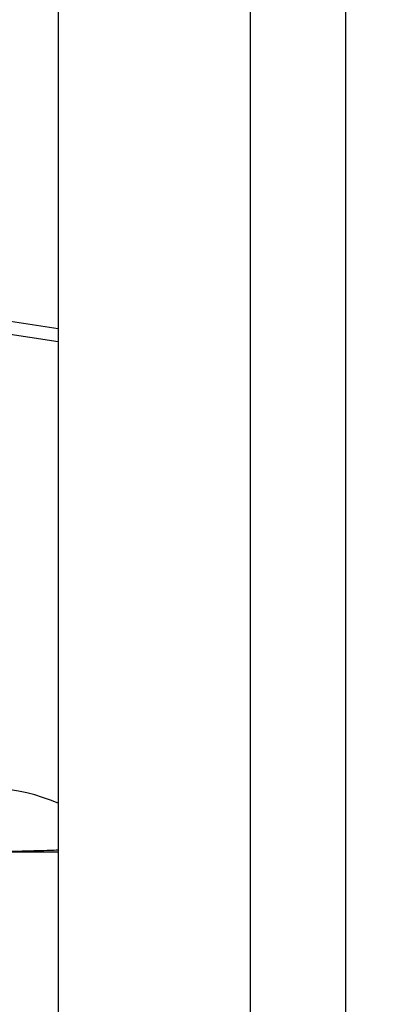
# Model space of a CAD drawing. Units: inches. Extents: x 170 to 284, y 215 to 248.
# Drawn here: x 186 to 186, y 240 to 240 of the extents above; entities that cross this region are included whole.
import ezdxf

# ---------------------------------------------------------------- set-up
doc = ezdxf.new("R2010")
doc.units = ezdxf.units.IN
doc.header["$LTSCALE"] = 0.25
doc.header["$MEASUREMENT"] = 0
doc.layers.add('ANNOTATIONS', color=1, linetype='Continuous')
doc.layers.add('LH BENCH MOUNT', color=7, linetype='Continuous')
doc.styles.add('ARIAL', font='arial.ttf', dxfattribs={"height": 0.09375})
doc.dimstyles.new('STANDARD$0', dxfattribs={"dimtxt": 0.09375, "dimasz": 0.09375, "dimexe": 0.03125, "dimexo": 0.046875, "dimgap": 0.09, "dimtad": 0, "dimtih": 1, "dimtoh": 1, "dimdec": 4, "dimzin": 0, "dimdsep": 46, "dimtxsty": 'ARIAL', "dimcen": 0.09, "dimadec": 0, "dimazin": 0, "dimtfac": 1, "dimtdec": 4, "dimtofl": 0, "dimtmove": 0, "dimatfit": 1, "dimfxl": 1, "dimtolj": 1, "dimtzin": 0, "dimarcsym": 0})

# ---------------------------------------------------------------- blocks, each defined once
blk = doc.blocks.new('*D114')
at = {"layer": 'ANNOTATIONS', "color": 0, "lineweight": -2, "transparency": 16777216}
for p, q in [((186.1492924162561, 243.6642684604053), (187.5897358510833, 243.6642684604053)), ((187.5584858510833, 243.5705184604053), (187.5584858510833, 241.8503426933)), ((187.5584858510833, 239.6953067624841), (187.5584858510833, 241.4154825295893)), ((186.8279608003696, 239.6015567624841), (187.5897358510833, 239.6015567624841))]:
    blk.add_line(p, q, dxfattribs=at)
at = {"layer": 'ANNOTATIONS', "color": 0, "transparency": 16777216}
for points in [[(187.5428608510833, 243.5705184604053), (187.5741108510833, 243.5705184604053), (187.5584858510833, 243.6642684604053)], [(187.5428608510833, 239.6953067624841), (187.5741108510833, 239.6953067624841), (187.5584858510833, 239.6015567624841)]]:
    blk.add_solid(points, dxfattribs=at)
at = {"layer": 'defpoints', "color": 0, "transparency": 16777216}
for p in [(186.1024174162561, 243.6642684604053), (186.7810858003696, 239.6015567624841), (187.5584858510833, 239.6015567624841)]:
    blk.add_point(p, dxfattribs=at)
at = {"layer": 'ANNOTATIONS', "color": 0, "transparency": 16777216, "insert": (187.5584858510833, 241.6329126114446), "char_height": 0.09375, "attachment_point": 5, "style": 'ARIAL'}
blk.add_mtext('\\A1;OPENING\\PHEIGHT', dxfattribs=at)

msp = doc.modelspace()

# ---------------------------------------------------------------- linework, layer by layer
at = {"layer": 'LH BENCH MOUNT'}
for p, q in [((186.2298594197675, 239.6490664899214), (186.2298594197675, 243.9018291189214)), ((186.2298594197675, 239.6490664899214), (186.2298594197675, 243.9018291189214)), ((186.1913380191424, 243.8543193914839), (186.1913380191424, 239.6897279683589)), ((186.2170189528925, 243.8543193914839), (186.2170189528925, 239.6490664899214)), ((186.2298594197675, 239.6490664899214), (186.2298594197675, 243.8543193914839)), ((186.1913380191424, 239.9212778685184), (186.1838006901021, 239.922427883311)), ((186.1837659280629, 239.9207354076404), (186.1913380191424, 239.9195800889982))]:
    msp.add_line(p, q, dxfattribs=at)
msp.add_arc((186.1813100723184, 239.8341301676544), 0.0256809337500004, 67.01549504164949, 106.5066258515925, dxfattribs=at)
for points, knots in [([(186.1913380191424, 239.8514766242911), (186.190987401392, 239.8514647868806), (186.1894274660753, 239.8514121209943), (186.1871703867397, 239.851345078526), (186.1847827081412, 239.8512904637447), (186.1832280677794, 239.8512657070601), (186.1822304424701, 239.8512547407391), (186.1815968354727, 239.8512498991454), (186.1811968937766, 239.8512477071962), (186.1809450831899, 239.8512466758897), (186.1807716225925, 239.8512461168411), (186.1806630411456, 239.8512458456118), (186.1806137625493, 239.8512457507865), (186.1806096488979, 239.8512457543108), (186.180607885878, 239.8512457558213)], [0, 0, 0, 0, 0.09048385716264531, 0.4025722148779581, 0.6140598157065355, 0.7523489422489373, 0.8411803580281941, 0.8978729838754043, 0.9340902978408072, 0.95742510324012, 0.9727591696476438, 0.9884414516280787, 0.9950462621492868, 1, 1, 1, 1]), ([(186.1806204684209, 239.8512456048072), (186.180622058708, 239.8512456052029), (186.1806257865677, 239.8512456061304), (186.1806762013112, 239.8512456186739), (186.1807867371058, 239.8512456461758), (186.1809628977565, 239.8512456900055), (186.1812196997917, 239.8512457538993), (186.1816276570229, 239.8512458554013), (186.1822739265328, 239.8512460161968), (186.1832904679611, 239.851246269118), (186.1848706835872, 239.8512466622844), (186.1872833244595, 239.851247262563), (186.189514522974, 239.8512478176976), (186.1910281193348, 239.8512481942888), (186.1913380191424, 239.8512482713936)], [0, 0, 0, 0, 0.004737713261847127, 0.01110587572085887, 0.02657793887778594, 0.04194739831229111, 0.06549174506251527, 0.1021665762874562, 0.1596760642654789, 0.249837304338843, 0.3901314959101103, 0.6042895645104247, 0.9189806536009624, 1, 1, 1, 1])]:
    msp.add_open_spline(points, degree=3, knots=knots, dxfattribs=at)

# ---------------------------------------------------------------- dimensions: what is measured, and where the dimension line sits
at = {"layer": 'ANNOTATIONS'}
dim = msp.add_linear_dim(base=(187.5584858510833, 239.6015567624841), p1=(186.102417416256, 243.6642684604052), p2=(186.7810858003695, 239.6015567624839), angle=90, text='OPENING\\PHEIGHT', dimstyle='STANDARD$0', dxfattribs=at)
dim.commit()
dim.dimension.update_dxf_attribs({"geometry": '*D114', "text_midpoint": (187.5584858510833, 241.6329126114446)})

doc.saveas('drawing.dxf')
